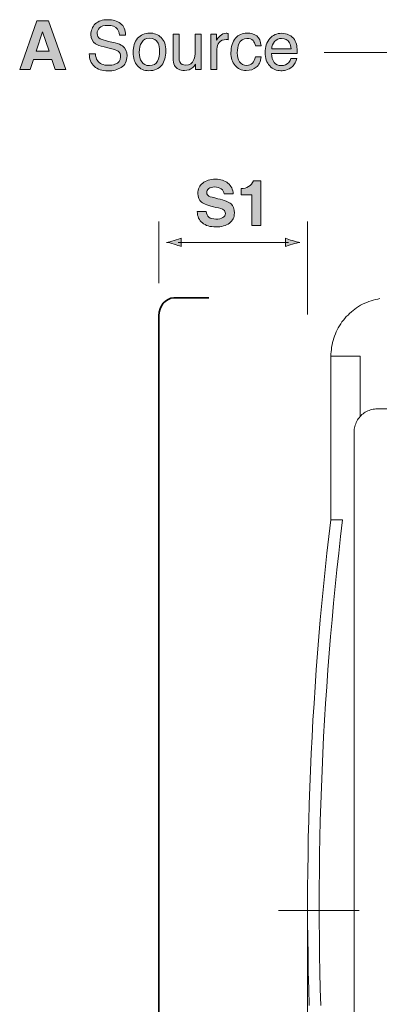
# Model space of a CAD drawing. Units: inches. Extents: x 16 to 246, y -201 to -4.
# Drawn here: x 195 to 213, y -63 to -14 of the extents above; entities that cross this region are included whole.
import ezdxf

# ---------------------------------------------------------------- set-up
doc = ezdxf.new("R2010")
doc.units = ezdxf.units.IN
doc.header["$MEASUREMENT"] = 0
doc.layers.add('_U+5716_U+5C64 1', color=7, linetype='Continuous')

# ---------------------------------------------------------------- blocks, each defined once
blk = doc.blocks.new('block 27')
at = {"layer": '_U+5716_U+5C64 1', "color": 7, "lineweight": 15}
for points in [[(213.294, -27.605), (213.184, -27.627), (213.074, -27.649), (212.963, -27.682), (212.853, -27.716), (212.741, -27.748), (212.642, -27.793), (212.532, -27.837), (212.432, -27.881), (212.332, -27.936), (212.233, -27.992), (212.133, -28.058), (212.045, -28.124), (211.956, -28.192), (211.868, -28.267), (211.779, -28.346), (211.703, -28.424), (211.614, -28.501), (211.547, -28.59), (211.47, -28.677), (211.403, -28.766), (211.337, -28.867), (211.271, -28.954), (211.216, -29.055), (211.16, -29.154), (211.116, -29.253), (211.072, -29.363), (211.028, -29.475), (210.994, -29.575), (210.962, -29.684), (210.929, -29.796), (210.907, -29.906), (210.884, -30.016), (210.873, -30.138), (210.863, -30.249), (210.851, -30.36), (210.851, -30.47)], [(210.851, -30.769), (210.851, -30.47)], [(212.3, -30.47), (210.851, -30.47)], [(210.851, -30.769), (210.851, -38.613)], [(212.3, -30.47), (212.3, -30.769)], [(212.3, -33.48), (212.3, -30.769)], [(213.173, -33.093), (213.095, -33.093), (213.029, -33.103), (212.963, -33.103), (212.897, -33.125), (212.819, -33.147), (212.753, -33.17), (212.697, -33.191), (212.631, -33.225), (212.564, -33.259), (212.509, -33.291), (212.454, -33.335), (212.399, -33.379), (212.344, -33.435), (212.3, -33.48), (212.255, -33.535), (212.211, -33.59), (212.177, -33.646), (212.144, -33.712), (212.112, -33.778), (212.089, -33.844), (212.056, -33.911), (212.045, -33.977), (212.023, -34.044), (212.012, -34.11), (212.012, -34.176), (212.012, -34.254)], [(213.173, -33.093), (241.895, -33.093)], [(212.012, -81.32), (212.012, -34.254)], [(210.851, -38.613), (210.751, -39.442), (210.652, -40.273), (210.564, -41.103), (210.486, -41.932), (210.398, -42.762), (210.321, -43.592), (210.254, -44.433), (210.188, -45.262), (210.121, -46.091), (210.066, -46.933), (210.011, -47.763), (209.956, -48.592), (209.911, -49.433), (209.867, -50.263), (209.834, -51.104), (209.801, -51.934), (209.768, -52.774), (209.745, -53.604), (209.724, -54.445), (209.713, -55.275), (209.7, -56.116), (209.69, -56.945), (209.69, -57.787), (209.69, -58.627), (209.7, -59.457), (209.713, -60.298), (209.724, -61.127), (209.745, -61.968), (209.768, -62.798)], [(211.426, -38.613), (211.327, -39.442), (211.238, -40.273), (211.15, -41.103), (211.061, -41.932), (210.984, -42.762), (210.907, -43.592), (210.829, -44.433), (210.762, -45.262), (210.696, -46.091), (210.641, -46.933), (210.586, -47.763), (210.53, -48.592), (210.486, -49.433), (210.441, -50.263), (210.409, -51.104), (210.376, -51.934), (210.342, -52.774), (210.321, -53.604), (210.298, -54.445), (210.287, -55.275), (210.276, -56.116), (210.265, -56.945), (210.265, -57.787), (210.265, -58.627), (210.276, -59.457), (210.287, -60.298), (210.298, -61.127), (210.321, -61.968), (210.342, -62.798)], [(211.426, -38.613), (211.327, -39.442), (211.238, -40.273), (211.15, -41.103), (211.061, -41.932), (210.984, -42.762), (210.907, -43.592), (210.829, -44.433), (210.762, -45.262), (210.696, -46.091), (210.641, -46.933), (210.586, -47.763), (210.53, -48.592), (210.486, -49.433), (210.441, -50.263), (210.409, -51.104), (210.376, -51.934), (210.342, -52.774), (210.321, -53.604), (210.298, -54.445), (210.287, -55.275), (210.276, -56.116), (210.265, -56.945), (210.265, -57.787), (210.265, -58.627), (210.276, -59.457), (210.287, -60.298), (210.298, -61.127), (210.321, -61.968), (210.342, -62.798)], [(210.851, -38.613), (211.426, -38.613)], [(211.426, -38.613), (210.851, -38.613)], [(210.762, -39.332), (210.774, -39.332)], [(209.69, -57.787), (209.7, -57.787)], [(208.242, -58.074), (212.266, -58.074)], [(209.69, -58.395), (209.69, -104.059)]]:
    blk.add_lwpolyline(points, dxfattribs=at)
blk = doc.blocks.new('block 36')
at = {"layer": '_U+5716_U+5C64 1'}
h = blk.add_hatch(color=1, dxfattribs=at)
h.dxf.hatch_style = 2
edge = h.paths.add_edge_path()
edge.add_spline(control_points=[(221.668, -30.522), (221.668, -30.065), (221.702, -29.757), (221.735, -29.381), (221.735, -29.381), (220.457, -29.768), (220.457, -29.768), (220.551, -29.87), (220.893, -30.299), (221.146, -30.68), (221.417, -31.087), (221.633, -31.465), (221.746, -31.719), (221.699, -31.445), (221.668, -31.011), (221.668, -30.522)], knot_values=[0, 0, 0, 0, 1, 1, 1, 2, 2, 2, 3, 3, 3, 4, 4, 4, 5, 5, 5, 5], degree=3, periodic=1)
at = {"layer": '_U+5716_U+5C64 1', "color": 1, "lineweight": 18}
blk.add_lwpolyline([(210.507, -15.346), (216.787, -15.346), (221.227, -30.002)], dxfattribs=at)
at = {"layer": '_U+5716_U+5C64 1', "lineweight": 0}
blk.add_open_spline([(221.668, -30.522), (221.668, -30.065), (221.702, -29.757), (221.735, -29.381), (221.735, -29.381), (220.457, -29.768), (220.457, -29.768), (220.551, -29.87), (220.893, -30.299), (221.146, -30.68), (221.417, -31.087), (221.633, -31.465), (221.746, -31.719), (221.699, -31.445), (221.668, -31.011), (221.668, -30.522)], degree=3, knots=[0, 0, 0, 0, 1, 1, 1, 2, 2, 2, 3, 3, 3, 4, 4, 4, 5, 5, 5, 5], dxfattribs=at)
blk = doc.blocks.new('block 35')
at = {"layer": '_U+5716_U+5C64 1'}
blk.add_blockref('block 36', (0, 0), dxfattribs=at)
blk = doc.blocks.new('block 37')
at = {"layer": '_U+5716_U+5C64 1'}
h = blk.add_hatch(color=7, dxfattribs=at)
h.dxf.hatch_style = 2
edge = h.paths.add_edge_path()
edge.add_spline(control_points=[(199.126, -15.413), (199.133, -15.55), (199.164, -15.661), (199.22, -15.747), (199.324, -15.907), (199.509, -15.987), (199.773, -15.987), (199.891, -15.987), (199.999, -15.97), (200.096, -15.934), (200.284, -15.866), (200.378, -15.745), (200.378, -15.569), (200.378, -15.437), (200.339, -15.344), (200.259, -15.288), (200.178, -15.233), (200.052, -15.185), (199.879, -15.144), (199.879, -15.144), (199.562, -15.07), (199.562, -15.07), (199.355, -15.022), (199.208, -14.969), (199.122, -14.911), (198.973, -14.81), (198.899, -14.659), (198.899, -14.458), (198.899, -14.241), (198.972, -14.063), (199.118, -13.923), (199.264, -13.784), (199.472, -13.714), (199.739, -13.714), (199.986, -13.714), (200.196, -13.776), (200.368, -13.898), (200.54, -14.02), (200.627, -14.216), (200.627, -14.485), (200.627, -14.485), (200.319, -14.485), (200.319, -14.485), (200.303, -14.355), (200.27, -14.256), (200.218, -14.187), (200.122, -14.061), (199.96, -13.997), (199.73, -13.997), (199.545, -13.997), (199.412, -14.038), (199.331, -14.119), (199.25, -14.201), (199.21, -14.295), (199.21, -14.402), (199.21, -14.521), (199.258, -14.608), (199.353, -14.662), (199.416, -14.697), (199.558, -14.741), (199.779, -14.794), (199.779, -14.794), (200.108, -14.871), (200.108, -14.871), (200.266, -14.909), (200.388, -14.96), (200.474, -15.024), (200.623, -15.137), (200.697, -15.301), (200.697, -15.516), (200.697, -15.784), (200.603, -15.976), (200.413, -16.091), (200.223, -16.206), (200.002, -16.264), (199.751, -16.264), (199.458, -16.264), (199.228, -16.187), (199.062, -16.033), (198.896, -15.881), (198.815, -15.674), (198.818, -15.413), (198.818, -15.413), (199.126, -15.413), (199.126, -15.413)], knot_values=[0, 0, 0, 0, 1, 1, 1, 2, 2, 2, 3, 3, 3, 4, 4, 4, 5, 5, 5, 6, 6, 6, 7, 7, 7, 8, 8, 8, 9, 9, 9, 10, 10, 10, 11, 11, 11, 12, 12, 12, 13, 13, 13, 14, 14, 14, 15, 15, 15, 16, 16, 16, 17, 17, 17, 18, 18, 18, 19, 19, 19, 20, 20, 20, 21, 21, 21, 22, 22, 22, 23, 23, 23, 24, 24, 24, 25, 25, 25, 26, 26, 26, 27, 27, 27, 28, 28, 28, 28], degree=3, periodic=1)
h = blk.add_hatch(color=1, dxfattribs=at)
h.dxf.hatch_style = 2
h.paths.add_polyline_path([(196.208, -13.774), (196.501, -13.774), (196.794, -13.774), (197.65, -16.193), (197.382, -16.193), (197.114, -16.193), (196.95, -15.701), (196.033, -15.701), (195.874, -16.193), (195.614, -16.193), (195.352, -16.193)])
h.paths.add_polyline_path([(196.173, -15.284), (196.815, -15.284), (196.494, -14.312), (196.494, -14.312)])
h = blk.add_hatch(color=7, dxfattribs=at)
h.dxf.hatch_style = 2
edge = h.paths.add_edge_path()
edge.add_spline(control_points=[(202.397, -14.606), (202.553, -14.757), (202.631, -14.98), (202.631, -15.274), (202.631, -15.558), (202.562, -15.792), (202.425, -15.977), (202.288, -16.163), (202.075, -16.255), (201.786, -16.255), (201.545, -16.255), (201.354, -16.173), (201.213, -16.01), (201.071, -15.846), (201, -15.626), (201, -15.349), (201, -15.053), (201.075, -14.818), (201.224, -14.642), (201.373, -14.467), (201.574, -14.379), (201.825, -14.379), (202.051, -14.379), (202.242, -14.455), (202.397, -14.606)], knot_values=[0, 0, 0, 0, 1, 1, 1, 2, 2, 2, 3, 3, 3, 4, 4, 4, 5, 5, 5, 6, 6, 6, 7, 7, 7, 8, 8, 8, 8], degree=3, periodic=1)
edge = h.paths.add_edge_path()
edge.add_spline(control_points=[(202.214, -15.778), (202.286, -15.629), (202.322, -15.464), (202.322, -15.282), (202.322, -15.118), (202.296, -14.984), (202.244, -14.881), (202.161, -14.719), (202.019, -14.638), (201.817, -14.638), (201.638, -14.638), (201.508, -14.707), (201.427, -14.845), (201.346, -14.983), (201.305, -15.149), (201.305, -15.344), (201.305, -15.532), (201.346, -15.688), (201.427, -15.813), (201.508, -15.938), (201.637, -16), (201.814, -16), (202.008, -16), (202.141, -15.926), (202.214, -15.778)], knot_values=[0, 0, 0, 0, 1, 1, 1, 2, 2, 2, 3, 3, 3, 4, 4, 4, 5, 5, 5, 6, 6, 6, 7, 7, 7, 8, 8, 8, 8], degree=3, periodic=1)
h = blk.add_hatch(color=7, dxfattribs=at)
h.dxf.hatch_style = 2
edge = h.paths.add_edge_path()
edge.add_spline(control_points=[(203.291, -14.43), (203.291, -14.43), (203.291, -15.6), (203.291, -15.6), (203.291, -15.69), (203.305, -15.764), (203.333, -15.821), (203.384, -15.926), (203.48, -15.979), (203.62, -15.979), (203.82, -15.979), (203.957, -15.887), (204.03, -15.702), (204.07, -15.604), (204.089, -15.468), (204.089, -15.296), (204.089, -15.296), (204.089, -14.43), (204.089, -14.43), (204.089, -14.43), (204.385, -14.43), (204.385, -14.43), (204.385, -14.43), (204.385, -16.193), (204.385, -16.193), (204.385, -16.193), (204.106, -16.193), (204.106, -16.193), (204.106, -16.193), (204.109, -15.933), (204.109, -15.933), (204.071, -16), (204.024, -16.056), (203.969, -16.102), (203.858, -16.195), (203.723, -16.241), (203.565, -16.241), (203.318, -16.241), (203.15, -16.157), (203.061, -15.989), (203.013, -15.899), (202.988, -15.779), (202.988, -15.628), (202.988, -15.628), (202.988, -14.43), (202.988, -14.43), (202.988, -14.43), (203.291, -14.43), (203.291, -14.43)], knot_values=[0, 0, 0, 0, 1, 1, 1, 2, 2, 2, 3, 3, 3, 4, 4, 4, 5, 5, 5, 6, 6, 6, 7, 7, 7, 8, 8, 8, 9, 9, 9, 10, 10, 10, 11, 11, 11, 12, 12, 12, 13, 13, 13, 14, 14, 14, 15, 15, 15, 16, 16, 16, 16], degree=3, periodic=1)
h = blk.add_hatch(color=7, dxfattribs=at)
h.dxf.hatch_style = 2
edge = h.paths.add_edge_path()
edge.add_spline(control_points=[(204.877, -14.43), (204.877, -14.43), (205.159, -14.43), (205.159, -14.43), (205.159, -14.43), (205.159, -14.735), (205.159, -14.735), (205.182, -14.675), (205.238, -14.603), (205.328, -14.518), (205.418, -14.433), (205.522, -14.391), (205.639, -14.391), (205.645, -14.391), (205.654, -14.391), (205.667, -14.392), (205.681, -14.394), (205.703, -14.396), (205.735, -14.399), (205.735, -14.399), (205.735, -14.712), (205.735, -14.712), (205.717, -14.708), (205.701, -14.706), (205.686, -14.705), (205.672, -14.704), (205.655, -14.703), (205.638, -14.703), (205.489, -14.703), (205.374, -14.751), (205.294, -14.848), (205.214, -14.943), (205.174, -15.054), (205.174, -15.179), (205.174, -15.179), (205.174, -16.193), (205.174, -16.193), (205.174, -16.193), (204.877, -16.193), (204.877, -16.193), (204.877, -16.193), (204.877, -14.43), (204.877, -14.43)], knot_values=[0, 0, 0, 0, 1, 1, 1, 2, 2, 2, 3, 3, 3, 4, 4, 4, 5, 5, 5, 6, 6, 6, 7, 7, 7, 8, 8, 8, 9, 9, 9, 10, 10, 10, 11, 11, 11, 12, 12, 12, 13, 13, 13, 14, 14, 14, 14], degree=3, periodic=1)
h = blk.add_hatch(color=7, dxfattribs=at)
h.dxf.hatch_style = 2
edge = h.paths.add_edge_path()
edge.add_spline(control_points=[(207.156, -14.524), (207.281, -14.621), (207.355, -14.787), (207.381, -15.023), (207.381, -15.023), (207.093, -15.023), (207.093, -15.023), (207.075, -14.914), (207.035, -14.824), (206.973, -14.752), (206.91, -14.68), (206.81, -14.644), (206.671, -14.644), (206.483, -14.644), (206.348, -14.736), (206.266, -14.92), (206.214, -15.04), (206.188, -15.187), (206.188, -15.363), (206.188, -15.539), (206.225, -15.687), (206.3, -15.808), (206.374, -15.929), (206.491, -15.989), (206.652, -15.989), (206.775, -15.989), (206.872, -15.951), (206.944, -15.876), (207.016, -15.802), (207.065, -15.699), (207.093, -15.569), (207.093, -15.569), (207.381, -15.569), (207.381, -15.569), (207.348, -15.803), (207.266, -15.974), (207.134, -16.082), (207.002, -16.19), (206.834, -16.244), (206.629, -16.244), (206.398, -16.244), (206.214, -16.16), (206.077, -15.991), (205.94, -15.823), (205.872, -15.612), (205.872, -15.36), (205.872, -15.051), (205.947, -14.81), (206.097, -14.638), (206.248, -14.465), (206.439, -14.379), (206.671, -14.379), (206.87, -14.379), (207.032, -14.428), (207.156, -14.524)], knot_values=[0, 0, 0, 0, 1, 1, 1, 2, 2, 2, 3, 3, 3, 4, 4, 4, 5, 5, 5, 6, 6, 6, 7, 7, 7, 8, 8, 8, 9, 9, 9, 10, 10, 10, 11, 11, 11, 12, 12, 12, 13, 13, 13, 14, 14, 14, 15, 15, 15, 16, 16, 16, 17, 17, 17, 18, 18, 18, 18], degree=3, periodic=1)
h = blk.add_hatch(color=7, dxfattribs=at)
h.dxf.hatch_style = 2
edge = h.paths.add_edge_path()
edge.add_spline(control_points=[(208.766, -14.479), (208.882, -14.537), (208.971, -14.614), (209.032, -14.707), (209.091, -14.796), (209.13, -14.899), (209.15, -15.018), (209.168, -15.099), (209.176, -15.228), (209.176, -15.406), (209.176, -15.406), (207.894, -15.406), (207.894, -15.406), (207.9, -15.585), (207.942, -15.729), (208.02, -15.838), (208.099, -15.946), (208.22, -16), (208.384, -16), (208.538, -16), (208.66, -15.949), (208.751, -15.847), (208.803, -15.787), (208.839, -15.718), (208.86, -15.64), (208.86, -15.64), (209.152, -15.64), (209.152, -15.64), (209.144, -15.705), (209.118, -15.777), (209.075, -15.856), (209.032, -15.936), (208.983, -16.001), (208.93, -16.051), (208.841, -16.139), (208.73, -16.198), (208.598, -16.229), (208.528, -16.247), (208.448, -16.255), (208.358, -16.255), (208.14, -16.255), (207.956, -16.176), (207.804, -16.016), (207.652, -15.856), (207.577, -15.633), (207.577, -15.345), (207.577, -15.062), (207.653, -14.832), (207.806, -14.656), (207.958, -14.479), (208.158, -14.391), (208.404, -14.391), (208.529, -14.391), (208.649, -14.42), (208.766, -14.479)], knot_values=[0, 0, 0, 0, 1, 1, 1, 2, 2, 2, 3, 3, 3, 4, 4, 4, 5, 5, 5, 6, 6, 6, 7, 7, 7, 8, 8, 8, 9, 9, 9, 10, 10, 10, 11, 11, 11, 12, 12, 12, 13, 13, 13, 14, 14, 14, 15, 15, 15, 16, 16, 16, 17, 17, 17, 18, 18, 18, 18], degree=3, periodic=1)
edge = h.paths.add_edge_path()
edge.add_spline(control_points=[(208.872, -15.171), (208.86, -15.042), (208.832, -14.94), (208.789, -14.863), (208.708, -14.721), (208.574, -14.649), (208.386, -14.649), (208.251, -14.649), (208.138, -14.698), (208.046, -14.797), (207.955, -14.895), (207.906, -15.019), (207.901, -15.171), (207.901, -15.171), (208.872, -15.171), (208.872, -15.171)], knot_values=[0, 0, 0, 0, 1, 1, 1, 2, 2, 2, 3, 3, 3, 4, 4, 4, 5, 5, 5, 5], degree=3, periodic=1)
at = {"layer": '_U+5716_U+5C64 1', "lineweight": 0}
for points in [[(196.208, -13.774), (196.501, -13.774), (196.794, -13.774), (197.65, -16.193), (197.382, -16.193), (197.114, -16.193), (196.95, -15.701), (196.033, -15.701), (195.874, -16.193), (195.614, -16.193), (195.352, -16.193), (196.208, -13.774)], [(196.173, -15.284), (196.815, -15.284), (196.494, -14.312), (196.494, -14.312), (196.173, -15.284)]]:
    blk.add_lwpolyline(points, dxfattribs=at)
for points, knots in [([(199.126, -15.413), (199.133, -15.55), (199.164, -15.661), (199.22, -15.747), (199.324, -15.907), (199.509, -15.987), (199.773, -15.987), (199.891, -15.987), (199.999, -15.97), (200.096, -15.934), (200.284, -15.866), (200.378, -15.745), (200.378, -15.569), (200.378, -15.437), (200.339, -15.344), (200.259, -15.288), (200.178, -15.233), (200.052, -15.185), (199.879, -15.144), (199.879, -15.144), (199.562, -15.07), (199.562, -15.07), (199.355, -15.022), (199.208, -14.969), (199.122, -14.911), (198.973, -14.81), (198.899, -14.659), (198.899, -14.458), (198.899, -14.241), (198.972, -14.063), (199.118, -13.923), (199.264, -13.784), (199.472, -13.714), (199.739, -13.714), (199.986, -13.714), (200.196, -13.776), (200.368, -13.898), (200.54, -14.02), (200.627, -14.216), (200.627, -14.485), (200.627, -14.485), (200.319, -14.485), (200.319, -14.485), (200.303, -14.355), (200.27, -14.256), (200.218, -14.187), (200.122, -14.061), (199.96, -13.997), (199.73, -13.997), (199.545, -13.997), (199.412, -14.038), (199.331, -14.119), (199.25, -14.201), (199.21, -14.295), (199.21, -14.402), (199.21, -14.521), (199.258, -14.608), (199.353, -14.662), (199.416, -14.697), (199.558, -14.741), (199.779, -14.794), (199.779, -14.794), (200.108, -14.871), (200.108, -14.871), (200.266, -14.909), (200.388, -14.96), (200.474, -15.024), (200.623, -15.137), (200.697, -15.301), (200.697, -15.516), (200.697, -15.784), (200.603, -15.976), (200.413, -16.091), (200.223, -16.206), (200.002, -16.264), (199.751, -16.264), (199.458, -16.264), (199.228, -16.187), (199.062, -16.033), (198.896, -15.881), (198.815, -15.674), (198.818, -15.413), (198.818, -15.413), (199.126, -15.413), (199.126, -15.413)], [0, 0, 0, 0, 1, 1, 1, 2, 2, 2, 3, 3, 3, 4, 4, 4, 5, 5, 5, 6, 6, 6, 7, 7, 7, 8, 8, 8, 9, 9, 9, 10, 10, 10, 11, 11, 11, 12, 12, 12, 13, 13, 13, 14, 14, 14, 15, 15, 15, 16, 16, 16, 17, 17, 17, 18, 18, 18, 19, 19, 19, 20, 20, 20, 21, 21, 21, 22, 22, 22, 23, 23, 23, 24, 24, 24, 25, 25, 25, 26, 26, 26, 27, 27, 27, 28, 28, 28, 28]), ([(202.397, -14.606), (202.553, -14.757), (202.631, -14.98), (202.631, -15.274), (202.631, -15.558), (202.562, -15.792), (202.425, -15.977), (202.288, -16.163), (202.075, -16.255), (201.786, -16.255), (201.545, -16.255), (201.354, -16.173), (201.213, -16.01), (201.071, -15.846), (201, -15.626), (201, -15.349), (201, -15.053), (201.075, -14.818), (201.224, -14.642), (201.373, -14.467), (201.574, -14.379), (201.825, -14.379), (202.051, -14.379), (202.242, -14.455), (202.397, -14.606)], [0, 0, 0, 0, 1, 1, 1, 2, 2, 2, 3, 3, 3, 4, 4, 4, 5, 5, 5, 6, 6, 6, 7, 7, 7, 8, 8, 8, 8]), ([(202.214, -15.778), (202.286, -15.629), (202.322, -15.464), (202.322, -15.282), (202.322, -15.118), (202.296, -14.984), (202.244, -14.881), (202.161, -14.719), (202.019, -14.638), (201.817, -14.638), (201.638, -14.638), (201.508, -14.707), (201.427, -14.845), (201.346, -14.983), (201.305, -15.149), (201.305, -15.344), (201.305, -15.532), (201.346, -15.688), (201.427, -15.813), (201.508, -15.938), (201.637, -16), (201.814, -16), (202.008, -16), (202.141, -15.926), (202.214, -15.778)], [0, 0, 0, 0, 1, 1, 1, 2, 2, 2, 3, 3, 3, 4, 4, 4, 5, 5, 5, 6, 6, 6, 7, 7, 7, 8, 8, 8, 8]), ([(203.291, -14.43), (203.291, -14.43), (203.291, -15.6), (203.291, -15.6), (203.291, -15.69), (203.305, -15.764), (203.333, -15.821), (203.384, -15.926), (203.48, -15.979), (203.62, -15.979), (203.82, -15.979), (203.957, -15.887), (204.03, -15.702), (204.07, -15.604), (204.089, -15.468), (204.089, -15.296), (204.089, -15.296), (204.089, -14.43), (204.089, -14.43), (204.089, -14.43), (204.385, -14.43), (204.385, -14.43), (204.385, -14.43), (204.385, -16.193), (204.385, -16.193), (204.385, -16.193), (204.106, -16.193), (204.106, -16.193), (204.106, -16.193), (204.109, -15.933), (204.109, -15.933), (204.071, -16), (204.024, -16.056), (203.969, -16.102), (203.858, -16.195), (203.723, -16.241), (203.565, -16.241), (203.318, -16.241), (203.15, -16.157), (203.061, -15.989), (203.013, -15.899), (202.988, -15.779), (202.988, -15.628), (202.988, -15.628), (202.988, -14.43), (202.988, -14.43), (202.988, -14.43), (203.291, -14.43), (203.291, -14.43)], [0, 0, 0, 0, 1, 1, 1, 2, 2, 2, 3, 3, 3, 4, 4, 4, 5, 5, 5, 6, 6, 6, 7, 7, 7, 8, 8, 8, 9, 9, 9, 10, 10, 10, 11, 11, 11, 12, 12, 12, 13, 13, 13, 14, 14, 14, 15, 15, 15, 16, 16, 16, 16]), ([(204.877, -14.43), (204.877, -14.43), (205.159, -14.43), (205.159, -14.43), (205.159, -14.43), (205.159, -14.735), (205.159, -14.735), (205.182, -14.675), (205.238, -14.603), (205.328, -14.518), (205.418, -14.433), (205.522, -14.391), (205.639, -14.391), (205.645, -14.391), (205.654, -14.391), (205.667, -14.392), (205.681, -14.394), (205.703, -14.396), (205.735, -14.399), (205.735, -14.399), (205.735, -14.712), (205.735, -14.712), (205.717, -14.708), (205.701, -14.706), (205.686, -14.705), (205.672, -14.704), (205.655, -14.703), (205.638, -14.703), (205.489, -14.703), (205.374, -14.751), (205.294, -14.848), (205.214, -14.943), (205.174, -15.054), (205.174, -15.179), (205.174, -15.179), (205.174, -16.193), (205.174, -16.193), (205.174, -16.193), (204.877, -16.193), (204.877, -16.193), (204.877, -16.193), (204.877, -14.43), (204.877, -14.43)], [0, 0, 0, 0, 1, 1, 1, 2, 2, 2, 3, 3, 3, 4, 4, 4, 5, 5, 5, 6, 6, 6, 7, 7, 7, 8, 8, 8, 9, 9, 9, 10, 10, 10, 11, 11, 11, 12, 12, 12, 13, 13, 13, 14, 14, 14, 14]), ([(207.156, -14.524), (207.281, -14.621), (207.355, -14.787), (207.381, -15.023), (207.381, -15.023), (207.093, -15.023), (207.093, -15.023), (207.075, -14.914), (207.035, -14.824), (206.973, -14.752), (206.91, -14.68), (206.81, -14.644), (206.671, -14.644), (206.483, -14.644), (206.348, -14.736), (206.266, -14.92), (206.214, -15.04), (206.188, -15.187), (206.188, -15.363), (206.188, -15.539), (206.225, -15.687), (206.3, -15.808), (206.374, -15.929), (206.491, -15.989), (206.652, -15.989), (206.775, -15.989), (206.872, -15.951), (206.944, -15.876), (207.016, -15.802), (207.065, -15.699), (207.093, -15.569), (207.093, -15.569), (207.381, -15.569), (207.381, -15.569), (207.348, -15.803), (207.266, -15.974), (207.134, -16.082), (207.002, -16.19), (206.834, -16.244), (206.629, -16.244), (206.398, -16.244), (206.214, -16.16), (206.077, -15.991), (205.94, -15.823), (205.872, -15.612), (205.872, -15.36), (205.872, -15.051), (205.947, -14.81), (206.097, -14.638), (206.248, -14.465), (206.439, -14.379), (206.671, -14.379), (206.87, -14.379), (207.032, -14.428), (207.156, -14.524)], [0, 0, 0, 0, 1, 1, 1, 2, 2, 2, 3, 3, 3, 4, 4, 4, 5, 5, 5, 6, 6, 6, 7, 7, 7, 8, 8, 8, 9, 9, 9, 10, 10, 10, 11, 11, 11, 12, 12, 12, 13, 13, 13, 14, 14, 14, 15, 15, 15, 16, 16, 16, 17, 17, 17, 18, 18, 18, 18]), ([(208.766, -14.479), (208.882, -14.537), (208.971, -14.614), (209.032, -14.707), (209.091, -14.796), (209.13, -14.899), (209.15, -15.018), (209.168, -15.099), (209.176, -15.228), (209.176, -15.406), (209.176, -15.406), (207.894, -15.406), (207.894, -15.406), (207.9, -15.585), (207.942, -15.729), (208.02, -15.838), (208.099, -15.946), (208.22, -16), (208.384, -16), (208.538, -16), (208.66, -15.949), (208.751, -15.847), (208.803, -15.787), (208.839, -15.718), (208.86, -15.64), (208.86, -15.64), (209.152, -15.64), (209.152, -15.64), (209.144, -15.705), (209.118, -15.777), (209.075, -15.856), (209.032, -15.936), (208.983, -16.001), (208.93, -16.051), (208.841, -16.139), (208.73, -16.198), (208.598, -16.229), (208.528, -16.247), (208.448, -16.255), (208.358, -16.255), (208.14, -16.255), (207.956, -16.176), (207.804, -16.016), (207.652, -15.856), (207.577, -15.633), (207.577, -15.345), (207.577, -15.062), (207.653, -14.832), (207.806, -14.656), (207.958, -14.479), (208.158, -14.391), (208.404, -14.391), (208.529, -14.391), (208.649, -14.42), (208.766, -14.479)], [0, 0, 0, 0, 1, 1, 1, 2, 2, 2, 3, 3, 3, 4, 4, 4, 5, 5, 5, 6, 6, 6, 7, 7, 7, 8, 8, 8, 9, 9, 9, 10, 10, 10, 11, 11, 11, 12, 12, 12, 13, 13, 13, 14, 14, 14, 15, 15, 15, 16, 16, 16, 17, 17, 17, 18, 18, 18, 18]), ([(208.872, -15.171), (208.86, -15.042), (208.832, -14.94), (208.789, -14.863), (208.708, -14.721), (208.574, -14.649), (208.386, -14.649), (208.251, -14.649), (208.138, -14.698), (208.046, -14.797), (207.955, -14.895), (207.906, -15.019), (207.901, -15.171), (207.901, -15.171), (208.872, -15.171), (208.872, -15.171)], [0, 0, 0, 0, 1, 1, 1, 2, 2, 2, 3, 3, 3, 4, 4, 4, 5, 5, 5, 5])]:
    blk.add_open_spline(points, degree=3, knots=knots, dxfattribs=at)
blk = doc.blocks.new('block 41')
at = {"layer": '_U+5716_U+5C64 1'}
h = blk.add_hatch(color=7, dxfattribs=at)
h.dxf.hatch_style = 2
edge = h.paths.add_edge_path()
edge.add_spline(control_points=[(203.044, -24.89), (203.184, -24.932), (203.275, -24.971), (203.388, -25.016), (203.388, -25.016), (203.388, -24.589), (203.388, -24.589), (203.347, -24.608), (203.184, -24.673), (203.044, -24.716), (202.895, -24.761), (202.759, -24.792), (202.671, -24.803), (202.759, -24.814), (202.895, -24.845), (203.044, -24.89)], knot_values=[0, 0, 0, 0, 1, 1, 1, 2, 2, 2, 3, 3, 3, 4, 4, 4, 5, 5, 5, 5], degree=3, periodic=1)
h = blk.add_hatch(color=7, dxfattribs=at)
h.dxf.hatch_style = 2
edge = h.paths.add_edge_path()
edge.add_spline(control_points=[(208.933, -24.717), (208.793, -24.674), (208.702, -24.635), (208.59, -24.59), (208.59, -24.59), (208.59, -25.017), (208.59, -25.017), (208.63, -24.998), (208.793, -24.933), (208.933, -24.891), (209.083, -24.846), (209.219, -24.815), (209.307, -24.804), (209.219, -24.793), (209.083, -24.762), (208.933, -24.717)], knot_values=[0, 0, 0, 0, 1, 1, 1, 2, 2, 2, 3, 3, 3, 4, 4, 4, 5, 5, 5, 5], degree=3, periodic=1)
at = {"layer": '_U+5716_U+5C64 1', "color": 7, "lineweight": 15}
blk.add_lwpolyline([(203.244, -24.803), (208.733, -24.803)], dxfattribs=at)
at = {"layer": '_U+5716_U+5C64 1', "lineweight": 0}
for points in [[(203.044, -24.89), (203.184, -24.932), (203.275, -24.971), (203.388, -25.016), (203.388, -25.016), (203.388, -24.589), (203.388, -24.589), (203.347, -24.608), (203.184, -24.673), (203.044, -24.716), (202.895, -24.761), (202.759, -24.792), (202.671, -24.803), (202.759, -24.814), (202.895, -24.845), (203.044, -24.89)], [(208.933, -24.717), (208.793, -24.674), (208.702, -24.635), (208.59, -24.59), (208.59, -24.59), (208.59, -25.017), (208.59, -25.017), (208.63, -24.998), (208.793, -24.933), (208.933, -24.891), (209.083, -24.846), (209.219, -24.815), (209.307, -24.804), (209.219, -24.793), (209.083, -24.762), (208.933, -24.717)]]:
    blk.add_open_spline(points, degree=3, knots=[0, 0, 0, 0, 1, 1, 1, 2, 2, 2, 3, 3, 3, 4, 4, 4, 5, 5, 5, 5], dxfattribs=at)
blk = doc.blocks.new('block 40')
at = {"layer": '_U+5716_U+5C64 1'}
blk.add_blockref('block 41', (0, 0), dxfattribs=at)
blk = doc.blocks.new('block 42')
at = {"layer": '_U+5716_U+5C64 1'}
h = blk.add_hatch(color=7, dxfattribs=at)
h.dxf.hatch_style = 2
edge = h.paths.add_edge_path()
edge.add_spline(control_points=[(205.53, -22.394), (205.521, -22.286), (205.474, -22.201), (205.388, -22.139), (205.303, -22.076), (205.191, -22.044), (205.053, -22.044), (204.933, -22.044), (204.84, -22.07), (204.772, -22.123), (204.705, -22.176), (204.671, -22.249), (204.671, -22.343), (204.671, -22.411), (204.707, -22.463), (204.777, -22.5), (204.847, -22.536), (204.994, -22.58), (205.22, -22.63), (205.548, -22.704), (205.768, -22.788), (205.878, -22.884), (205.988, -22.979), (206.044, -23.132), (206.044, -23.343), (206.044, -23.554), (205.961, -23.722), (205.794, -23.847), (205.627, -23.971), (205.402, -24.033), (205.118, -24.033), (204.833, -24.033), (204.61, -23.967), (204.45, -23.835), (204.289, -23.703), (204.203, -23.516), (204.192, -23.272), (204.192, -23.272), (204.646, -23.272), (204.646, -23.272), (204.651, -23.392), (204.694, -23.484), (204.776, -23.548), (204.858, -23.613), (204.972, -23.645), (205.118, -23.645), (205.268, -23.645), (205.385, -23.621), (205.47, -23.572), (205.554, -23.523), (205.596, -23.456), (205.596, -23.37), (205.596, -23.286), (205.566, -23.223), (205.505, -23.183), (205.446, -23.143), (205.319, -23.102), (205.125, -23.059), (204.768, -22.979), (204.528, -22.893), (204.408, -22.8), (204.288, -22.708), (204.228, -22.565), (204.228, -22.369), (204.228, -22.151), (204.308, -21.977), (204.466, -21.849), (204.624, -21.72), (204.838, -21.656), (205.108, -21.656), (205.36, -21.656), (205.566, -21.723), (205.724, -21.856), (205.883, -21.988), (205.971, -22.168), (205.988, -22.394), (205.988, -22.394), (205.53, -22.394), (205.53, -22.394)], knot_values=[0, 0, 0, 0, 1, 1, 1, 2, 2, 2, 3, 3, 3, 4, 4, 4, 5, 5, 5, 6, 6, 6, 7, 7, 7, 8, 8, 8, 9, 9, 9, 10, 10, 10, 11, 11, 11, 12, 12, 12, 13, 13, 13, 14, 14, 14, 15, 15, 15, 16, 16, 16, 17, 17, 17, 18, 18, 18, 19, 19, 19, 20, 20, 20, 21, 21, 21, 22, 22, 22, 23, 23, 23, 24, 24, 24, 25, 25, 25, 26, 26, 26, 26], degree=3, periodic=1)
h = blk.add_hatch(color=7, dxfattribs=at)
h.dxf.hatch_style = 2
edge = h.paths.add_edge_path()
edge.add_spline(control_points=[(206.916, -22.43), (206.916, -22.43), (206.379, -22.43), (206.379, -22.43), (206.379, -22.43), (206.379, -22.116), (206.379, -22.116), (206.516, -22.123), (206.639, -22.093), (206.747, -22.026), (206.857, -21.958), (206.939, -21.862), (206.996, -21.736), (206.996, -21.736), (207.356, -21.736), (207.356, -21.736), (207.356, -21.736), (207.356, -23.971), (207.356, -23.971), (207.356, -23.971), (207.137, -23.971), (207.137, -23.971), (207.137, -23.971), (206.916, -23.971), (206.916, -23.971), (206.916, -23.971), (206.916, -22.43), (206.916, -22.43)], knot_values=[0, 0, 0, 0, 1, 1, 1, 2, 2, 2, 3, 3, 3, 4, 4, 4, 5, 5, 5, 6, 6, 6, 7, 7, 7, 8, 8, 8, 9, 9, 9, 9], degree=3, periodic=1)
at = {"layer": '_U+5716_U+5C64 1', "lineweight": 0}
for points, knots in [([(205.53, -22.394), (205.521, -22.286), (205.474, -22.201), (205.388, -22.139), (205.303, -22.076), (205.191, -22.044), (205.053, -22.044), (204.933, -22.044), (204.84, -22.07), (204.772, -22.123), (204.705, -22.176), (204.671, -22.249), (204.671, -22.343), (204.671, -22.411), (204.707, -22.463), (204.777, -22.5), (204.847, -22.536), (204.994, -22.58), (205.22, -22.63), (205.548, -22.704), (205.768, -22.788), (205.878, -22.884), (205.988, -22.979), (206.044, -23.132), (206.044, -23.343), (206.044, -23.554), (205.961, -23.722), (205.794, -23.847), (205.627, -23.971), (205.402, -24.033), (205.118, -24.033), (204.833, -24.033), (204.61, -23.967), (204.45, -23.835), (204.289, -23.703), (204.203, -23.516), (204.192, -23.272), (204.192, -23.272), (204.646, -23.272), (204.646, -23.272), (204.651, -23.392), (204.694, -23.484), (204.776, -23.548), (204.858, -23.613), (204.972, -23.645), (205.118, -23.645), (205.268, -23.645), (205.385, -23.621), (205.47, -23.572), (205.554, -23.523), (205.596, -23.456), (205.596, -23.37), (205.596, -23.286), (205.566, -23.223), (205.505, -23.183), (205.446, -23.143), (205.319, -23.102), (205.125, -23.059), (204.768, -22.979), (204.528, -22.893), (204.408, -22.8), (204.288, -22.708), (204.228, -22.565), (204.228, -22.369), (204.228, -22.151), (204.308, -21.977), (204.466, -21.849), (204.624, -21.72), (204.838, -21.656), (205.108, -21.656), (205.36, -21.656), (205.566, -21.723), (205.724, -21.856), (205.883, -21.988), (205.971, -22.168), (205.988, -22.394), (205.988, -22.394), (205.53, -22.394), (205.53, -22.394)], [0, 0, 0, 0, 1, 1, 1, 2, 2, 2, 3, 3, 3, 4, 4, 4, 5, 5, 5, 6, 6, 6, 7, 7, 7, 8, 8, 8, 9, 9, 9, 10, 10, 10, 11, 11, 11, 12, 12, 12, 13, 13, 13, 14, 14, 14, 15, 15, 15, 16, 16, 16, 17, 17, 17, 18, 18, 18, 19, 19, 19, 20, 20, 20, 21, 21, 21, 22, 22, 22, 23, 23, 23, 24, 24, 24, 25, 25, 25, 26, 26, 26, 26]), ([(206.916, -22.43), (206.916, -22.43), (206.379, -22.43), (206.379, -22.43), (206.379, -22.43), (206.379, -22.116), (206.379, -22.116), (206.516, -22.123), (206.639, -22.093), (206.747, -22.026), (206.857, -21.958), (206.939, -21.862), (206.996, -21.736), (206.996, -21.736), (207.356, -21.736), (207.356, -21.736), (207.356, -21.736), (207.356, -23.971), (207.356, -23.971), (207.356, -23.971), (207.137, -23.971), (207.137, -23.971), (207.137, -23.971), (206.916, -23.971), (206.916, -23.971), (206.916, -23.971), (206.916, -22.43), (206.916, -22.43)], [0, 0, 0, 0, 1, 1, 1, 2, 2, 2, 3, 3, 3, 4, 4, 4, 5, 5, 5, 6, 6, 6, 7, 7, 7, 8, 8, 8, 9, 9, 9, 9])]:
    blk.add_open_spline(points, degree=3, knots=knots, dxfattribs=at)

msp = doc.modelspace()

# ---------------------------------------------------------------- linework, layer by layer
at = {"layer": '_U+5716_U+5C64 1', "color": 7, "lineweight": 15}
for points in [[(202.288, -26.831), (202.288, -23.757)], [(209.69, -28.401), (209.69, -23.757)]]:
    msp.add_lwpolyline(points, dxfattribs=at)
at = {"layer": '_U+5716_U+5C64 1', "color": 7, "lineweight": 35}
msp.add_open_spline([(204.777, -88.003), (204.777, -88.003), (203.03, -88.003), (203.03, -88.003), (202.62, -88.003), (202.288, -87.604), (202.288, -87.113), (202.288, -87.113), (202.288, -28.46), (202.288, -28.46), (202.288, -27.97), (202.62, -27.571), (203.03, -27.571), (203.03, -27.571), (204.777, -27.571), (204.777, -27.571)], degree=3, knots=[0, 0, 0, 0, 1, 1, 1, 2, 2, 2, 3, 3, 3, 4, 4, 4, 5, 5, 5, 5], dxfattribs=at)

# ---------------------------------------------------------------- block references
at = {"layer": '_U+5716_U+5C64 1'}
for name in ['block 37', 'block 35', 'block 42', 'block 40', 'block 27']:
    msp.add_blockref(name, (0, 0), dxfattribs=at)

doc.saveas('drawing.dxf')
